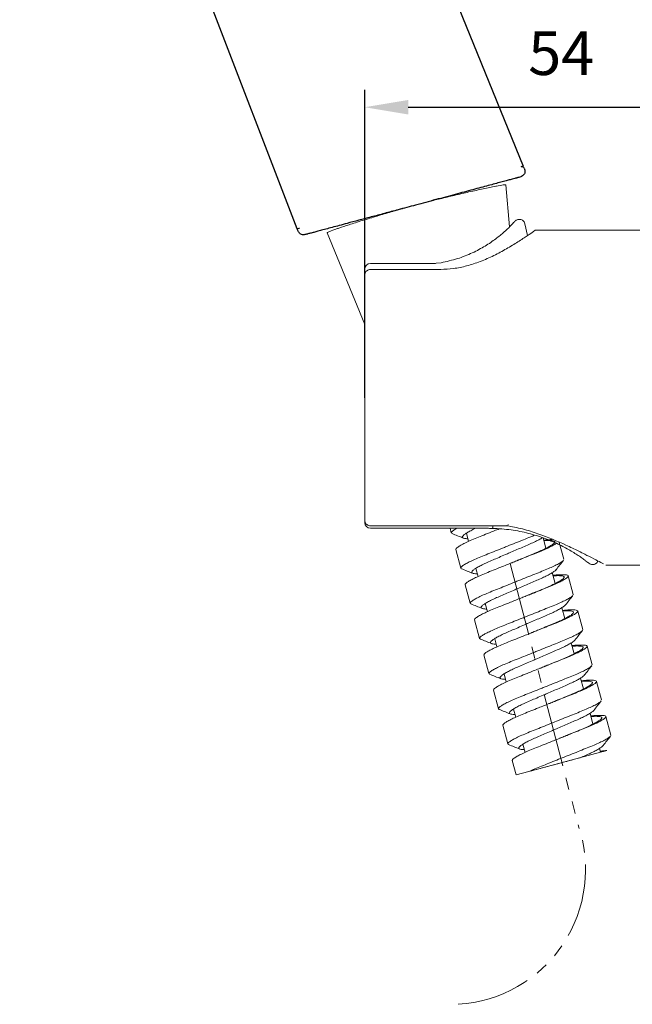
# Model space of a CAD drawing. Units: millimetres. Extents: x 0 to 420, y 0 to 297.
# Drawn here: x 222 to 258, y 104 to 161 of the extents above; entities that cross this region are included whole.
import ezdxf

# ---------------------------------------------------------------- set-up
doc = ezdxf.new("R2010")
doc.units = ezdxf.units.MM
doc.header["$PDSIZE"] = -1
doc.linetypes.add('AI9-LType1', pattern=[7.761111, 4.233333, -0.705556, 0.705556, -0.705556, 0.705556, -0.705556])
doc.linetypes.add('SLD-实线', pattern=[0])
doc.layers.add('LAYER_1', color=160, linetype='Continuous')
doc.dimstyles.new('ISO-25', dxfattribs={"dimtxt": 2.5, "dimasz": 2.5, "dimexe": 1.25, "dimexo": 0.625, "dimtad": 1, "dimtxsty": 'Standard', "dimcen": 2.5, "dimadec": 0, "dimazin": 0, "dimtfac": 1, "dimtmove": 0, "dimatfit": 3, "dimfxl": 1, "dimarcsym": 0})

# ---------------------------------------------------------------- blocks, each defined once
blk = doc.blocks.new('*D17')
at = {"color": 0, "lineweight": -2, "transparency": 16777216}
for p, q in [((242.254, 139.144), (242.254, 156.801)), ((264.801, 132.406), (264.801, 156.801)), ((244.754, 155.801), (262.301, 155.801))]:
    blk.add_line(p, q, dxfattribs=at)
at = {"color": 0, "transparency": 16777216}
for points in [[(244.754, 156.217), (244.754, 155.384), (242.254, 155.801)], [(262.301, 156.217), (262.301, 155.384), (264.801, 155.801)]]:
    blk.add_solid(points, dxfattribs=at)
at = {"layer": 'Defpoints', "color": 0, "transparency": 16777216}
for p in [(264.801, 155.801), (242.254, 139.144, 0.027), (264.801, 132.406, 0.027)]:
    blk.add_point(p, dxfattribs=at)
at = {"color": 0, "transparency": 16777216, "insert": (253.528, 158.575), "char_height": 2.5, "attachment_point": 5}
blk.add_mtext('54', dxfattribs=at)

msp = doc.modelspace()

# ---------------------------------------------------------------- linework, layer by layer
at = {"color": 7, "linetype": 'SLD-实线', "lineweight": 25}
for p, q in [((234.075, 194.744), (251.353, 152.427)), ((238.378, 148.831), (222.464, 190.288))]:
    msp.add_line(p, q, dxfattribs=at)
at = {"color": 7, "linetype": 'Continuous', "lineweight": 15}
for p, q in [((250.359, 151.346), (250.569, 148.942, 0.002)), ((251.588, 148.438, 0.002), (251.446, 149.105, 0.002)), ((242.254, 143.335, 0.002), (240.105, 148.599)), ((252.039, 148.747, 0.002), (251.945, 148.674, 0.002)), ((252.039, 148.747, 0.002), (264.801, 148.747, 0.002)), ((242.588, 146.846, 0.002), (246.254, 146.846, 0.002)), ((246.633, 146.88, 0.002), (246.363, 146.848, 0.002)), ((242.254, 146.511, 0.002), (242.254, 146.236, 0.002)), ((242.588, 146.497, 0.002), (246.611, 146.497, 0.002)), ((246.611, 146.497, 0.002), (246.623, 146.497, 0.002)), ((242.254, 132.052, 0.002), (242.254, 131.985, 0.002)), ((250.486, 131.791, 0.002), (242.588, 131.791, 0.002)), ((242.588, 131.651, 0.002), (249.352, 131.651, 0.002)), ((247.221, 131.386, 0.002), (247.15, 131.651, 0.002)), ((247.273, 131.351, 0.002), (247.227, 131.374, 0.002)), ((248.215, 130.903, 0.002), (248.089, 131.373, 0.002)), ((252.483, 131.104, 0.002), (252.644, 130.505, 0.002)), ((247.761, 129.37, 0.002), (247.475, 130.436, 0.002)), ((253.418, 130.844, 0.002), (253.677, 129.874, 0.002)), ((253.678, 129.86, 0.002), (253.669, 129.872, 0.002)), ((247.814, 129.335, 0.002), (247.767, 129.357, 0.002)), ((248.755, 128.886, 0.002), (248.629, 129.357, 0.002)), ((264.801, 129.541, 0.002), (256.086, 129.541, 0.002)), ((253.017, 129.112, 0.002), (253.184, 128.488, 0.002)), ((253.932, 128.925, 0.002), (254.218, 127.858, 0.002)), ((248.301, 127.353, 0.002), (248.015, 128.42, 0.002)), ((254.219, 127.844, 0.002), (254.21, 127.856, 0.002)), ((248.355, 127.318, 0.002), (248.308, 127.34, 0.002)), ((249.295, 126.87, 0.002), (249.169, 127.34, 0.002)), ((253.558, 127.095, 0.002), (253.725, 126.472, 0.002)), ((254.472, 126.908, 0.002), (254.758, 125.841, 0.002)), ((248.842, 125.337, 0.002), (248.556, 126.403, 0.002)), ((254.759, 125.827, 0.002), (254.75, 125.839, 0.002)), ((248.893, 125.302, 0.002), (248.848, 125.324, 0.002)), ((249.836, 124.853, 0.002), (249.71, 125.323, 0.002)), ((254.098, 125.079, 0.002), (254.265, 124.455, 0.002)), ((255.013, 124.891, 0.002), (255.298, 123.825, 0.002)), ((249.382, 123.32, 0.002), (249.096, 124.387, 0.002)), ((255.299, 123.81, 0.002), (255.29, 123.822, 0.002)), ((249.431, 123.287, 0.002), (249.388, 123.307, 0.002)), ((250.376, 122.837, 0.002), (250.25, 123.307, 0.002)), ((254.638, 123.062, 0.002), (254.805, 122.439, 0.002)), ((255.553, 122.875, 0.002), (255.839, 121.808, 0.002)), ((249.922, 121.303, 0.002), (249.636, 122.37, 0.002)), ((255.84, 121.794, 0.002), (255.831, 121.806, 0.002)), ((249.974, 121.269, 0.002), (249.929, 121.291, 0.002)), ((250.916, 120.82, 0.002), (250.79, 121.29, 0.002)), ((255.179, 121.046, 0.002), (255.346, 120.422, 0.002)), ((256.093, 120.858, 0.002), (256.379, 119.792, 0.002)), ((250.463, 119.287, 0.002), (250.177, 120.354, 0.002)), ((256.38, 119.777, 0.002), (256.371, 119.789, 0.002)), ((250.516, 119.252, 0.002), (250.469, 119.274, 0.002)), ((251.457, 118.803, 0.002), (251.331, 119.274, 0.002)), ((251.745, 117.726, 0.002), (255.778, 118.807, 0.002)), ((255.719, 119.029, 0.002), (255.778, 118.807, 0.002)), ((255.951, 118.853, 0.002), (255.778, 118.807, 0.002)), ((255.809, 118.847, 0.002), (255.951, 118.853, 0.002)), ((256.148, 118.906, 0.002), (255.951, 118.853, 0.002)), ((250.939, 117.51, 0.002), (250.717, 118.337, 0.002)), ((251.676, 117.708, 0.002), (250.939, 117.51, 0.002))]:
    msp.add_line(p, q, dxfattribs=at)
for centre, radius, start, end in [((242.588, 146.511, 0.002), 0.334, 90, 180), ((246.254, 148.933, 0.002), 2.088, 270, 272.9784), ((242.588, 131.985, 0.002), 0.334, 180, 270), ((249.352, 122.369, 0.002), 9.282, 88.5269, 90)]:
    msp.add_arc(centre, radius, start, end, dxfattribs=at)
at = {"color": 7, "linetype": 'SLD-实线', "lineweight": 25}
for points, knots in [([(251.393, 152.306), (251.408, 152.267), (251.437, 152.194), (251.447, 152.079), (251.422, 151.974), (251.353, 151.89), (251.227, 151.813), (251.12, 151.783), (251.049, 151.762)], [0, 0, 0, 0, 0.159405, 0.305567, 0.437154, 0.56874, 0.714902, 1, 1, 1, 1]), ([(251.234, 152.393), (251.247, 152.397), (251.319, 152.417), (251.353, 152.427), (251.353, 152.427)], [0, 0, 0, 0, 0.000398926, 0.002393558, 0.002393558, 0.002393558, 0.002393558]), ([(251.399, 152.308), (251.387, 152.326), (251.362, 152.363), (251.276, 152.383), (251.234, 152.393)], [0, 0, 0, 0, 0.5016742, 1, 1, 1, 1]), ([(251.049, 151.762), (251.049, 151.762), (251.039, 151.76), (251.001, 151.75), (250.973, 151.742), (250.86, 151.712), (250.749, 151.682), (250.531, 151.624), (250.45, 151.602), (250.27, 151.554), (250.17, 151.527), (249.852, 151.442), (249.61, 151.377), (249.071, 151.233), (248.771, 151.152), (248.135, 150.982), (247.799, 150.892), (247.266, 150.749), (247.083, 150.7), (246.712, 150.6), (246.524, 150.55), (246.142, 150.448), (245.95, 150.396), (245.564, 150.293), (245.369, 150.241), (245.174, 150.188)], [0, 0, 0, 0, 0.0625, 0.0625, 0.125, 0.125, 0.25, 0.25, 0.3125, 0.3125, 0.375, 0.375, 0.5, 0.5, 0.625, 0.625, 0.75, 0.75, 0.8125, 0.8125, 0.875, 0.875, 0.9375, 0.9375, 1, 1, 1, 1]), ([(251.049, 151.762), (251.049, 151.762), (251.049, 151.762), (251.044, 151.761), (251.006, 151.751), (250.951, 151.736), (250.896, 151.722), (250.885, 151.719)], [0, 0, 0, 0, 0.0000208, 0.1795607, 0.5401161, 0.9058462, 1, 1, 1, 1]), ([(245.174, 150.188), (244.836, 150.098), (244.235, 149.937), (243.382, 149.708), (242.615, 149.503), (241.907, 149.313), (241.294, 149.149), (240.792, 149.014), (240.383, 148.905), (240.017, 148.807), (239.702, 148.722), (239.442, 148.652), (239.212, 148.591), (239.024, 148.54), (238.974, 148.527), (238.974, 148.527)], [0, 0, 0, 0, 0.00207154, 0.00372878, 0.00538602, 0.00704325, 0.00870049, 0.00994341, 0.01118634, 0.01242927, 0.0136722, 0.01491512, 0.01615805, 0.01781528, 0.01988683, 0.01988683, 0.01988683, 0.01988683]), ([(238.378, 148.831), (238.378, 148.831), (238.414, 148.841), (238.493, 148.862), (238.508, 148.866)], [0.017400976, 0.017400976, 0.017400976, 0.017400976, 0.019472521, 0.01988683, 0.01988683, 0.01988683, 0.01988683]), ([(238.974, 148.527), (238.909, 148.51), (238.842, 148.492), (238.71, 148.483), (238.647, 148.491), (238.541, 148.545), (238.497, 148.591), (238.428, 148.704), (238.402, 148.768), (238.378, 148.831)], [0, 0, 0, 0, 0.25, 0.25, 0.5, 0.5, 0.75, 0.75, 1, 1, 1, 1])]:
    msp.add_open_spline(points, degree=3, knots=knots, dxfattribs=at)
at = {"color": 7, "linetype": 'Continuous', "lineweight": 15}
for points, knots in [([(249.809, 151.275), (249.954, 151.302), (250.282, 151.363), (250.331, 151.352), (250.359, 151.346)], [0, 0, 0, 0, 0.443017, 1, 1, 1, 1]), ([(245.174, 150.188), (245.394, 150.247), (245.865, 150.371), (246.617, 150.559), (247.436, 150.756), (248.288, 150.953), (249.082, 151.128), (249.617, 151.242), (249.783, 151.271), (249.809, 151.275)], [0, 0, 0, 0, 0.116206, 0.248674, 0.399049, 0.568316, 0.75627, 0.96098, 1, 1, 1, 1]), ([(240.778, 148.868), (240.959, 148.929), (241.33, 149.053), (242.101, 149.296), (242.93, 149.549), (243.739, 149.788), (244.484, 150.001), (244.954, 150.129), (245.174, 150.188)], [0, 0, 0, 0, 0.1915448, 0.3924685, 0.5734154, 0.734167, 0.8757757, 1, 1, 1, 1]), ([(250.87, 149.259, 0.002), (250.856, 149.243, 0.002), (250.828, 149.211, 0.002), (250.609, 148.976, 0.002), (250.265, 148.647, 0.002), (249.79, 148.254, 0.002), (249.183, 147.838, 0.002), (248.446, 147.442, 0.002), (247.59, 147.095, 0.002), (246.951, 146.952, 0.002), (246.633, 146.88, 0.002)], [0, 0, 0, 0, 0.125215, 0.250469, 0.374834, 0.500102, 0.625175, 0.750104, 0.875322, 1, 1, 1, 1]), ([(250.87, 149.259, 0.002), (250.895, 149.281, 0.002), (250.946, 149.329, 0.002), (251.047, 149.368, 0.002), (251.156, 149.374, 0.002), (251.258, 149.345, 0.002), (251.338, 149.293, 0.002), (251.409, 149.215, 0.002), (251.432, 149.147, 0.002), (251.446, 149.105, 0.002)], [0, 0, 0, 0, 0.136431, 0.28332, 0.433018, 0.576919, 0.708064, 0.822648, 1, 1, 1, 1]), ([(240.105, 148.599), (240.136, 148.621), (240.199, 148.664), (240.484, 148.771), (240.75, 148.859), (240.778, 148.868)], [0, 0, 0, 0, 0.4800589, 0.9453787, 1, 1, 1, 1]), ([(246.622, 146.494, 0.002), (246.862, 146.507, 0.002), (247.368, 146.536, 0.002), (248.136, 146.697, 0.002), (248.921, 146.954, 0.002), (249.692, 147.299, 0.002), (250.423, 147.696, 0.002), (251.074, 148.097, 0.002), (251.627, 148.465, 0.002), (251.835, 148.602, 0.002), (251.944, 148.672, 0.002)], [0, 0, 0, 0, 0.089308, 0.187587, 0.296164, 0.415407, 0.545124, 0.686171, 0.837134, 1, 1, 1, 1]), ([(242.254, 146.163, 0.002), (242.259, 146.204, 0.002), (242.266, 146.268, 0.002), (242.307, 146.346, 0.002), (242.35, 146.4, 0.002), (242.404, 146.443, 0.002), (242.482, 146.485, 0.002), (242.546, 146.492, 0.002), (242.588, 146.497, 0.002)], [0, 0, 0, 0, 0.238809, 0.367498, 0.499035, 0.630711, 0.759799, 1, 1, 1, 1]), ([(242.254, 139.144, 0.002), (242.254, 139.8, 0.002), (242.254, 141.128, 0.002), (242.254, 143.031, 0.002), (242.254, 144.775, 0.002), (242.254, 145.704, 0.002), (242.254, 146.163, 0.002)], [0, 0, 0, 0, 0.247095, 0.5, 0.752905, 1, 1, 1, 1]), ([(242.254, 132.125, 0.002), (242.254, 132.584, 0.002), (242.254, 133.513, 0.002), (242.254, 135.257, 0.002), (242.254, 137.16, 0.002), (242.254, 138.488, 0.002), (242.254, 139.144, 0.002)], [0, 0, 0, 0, 0.247095, 0.5, 0.752905, 1, 1, 1, 1]), ([(242.588, 131.791, 0.002), (242.546, 131.796, 0.002), (242.482, 131.803, 0.002), (242.404, 131.845, 0.002), (242.35, 131.888, 0.002), (242.307, 131.942, 0.002), (242.266, 132.02, 0.002), (242.259, 132.083, 0.002), (242.254, 132.125, 0.002)], [0, 0, 0, 0, 0.240201, 0.369289, 0.500965, 0.632502, 0.761191, 1, 1, 1, 1]), ([(247.229, 131.388, 0.002), (247.226, 131.401, 0.002), (247.221, 131.431, 0.002), (247.311, 131.509, 0.002), (247.422, 131.585, 0.002), (247.526, 131.639, 0.002), (247.549, 131.651, 0.002)], [0, 0, 0, 0, 0.247069, 0.5716364, 0.9055958, 1, 1, 1, 1]), ([(247.479, 130.438, 0.002), (247.48, 130.453, 0.002), (247.48, 130.487, 0.002), (247.577, 130.569, 0.002), (247.749, 130.676, 0.002), (247.993, 130.803, 0.002), (248.303, 130.946, 0.002), (248.668, 131.1, 0.002), (249.081, 131.264, 0.002), (249.477, 131.423, 0.002), (249.776, 131.542, 0.002), (249.923, 131.601, 0.002), (249.964, 131.617, 0.002)], [0, 0, 0, 0, 0.097438, 0.212286, 0.323869, 0.438672, 0.550518, 0.665618, 0.777265, 0.892154, 0.970008, 1, 1, 1, 1]), ([(247.857, 131.141, 0.002), (247.853, 131.152, 0.002), (247.845, 131.179, 0.002), (247.906, 131.247, 0.002), (248.027, 131.339, 0.002), (248.214, 131.451, 0.002), (248.412, 131.556, 0.002), (248.564, 131.626, 0.002), (248.617, 131.651, 0.002)], [0, 0, 0, 0, 0.124403, 0.314085, 0.509253, 0.699233, 0.894702, 1, 1, 1, 1]), ([(249.591, 131.648, 0.002), (249.592, 131.653, 0.002), (249.595, 131.663, 0.002), (249.599, 131.725, 0.002), (249.601, 131.775, 0.002), (249.602, 131.791, 0.002)], [0, 0, 0, 0, 0.409384, 0.817423, 1, 1, 1, 1]), ([(249.591, 131.648, 0.002), (249.948, 131.627, 0.002), (250.662, 131.584, 0.002), (251.659, 131.376, 0.002), (252.564, 131.094, 0.002), (253.362, 130.754, 0.002), (254.042, 130.39, 0.002), (254.504, 130.094, 0.002), (254.788, 129.894, 0.002), (255.017, 129.724, 0.002), (255.075, 129.677, 0.002), (255.114, 129.646, 0.002)], [0, 0, 0, 0, 0.125029, 0.250279, 0.374713, 0.499954, 0.624804, 0.749917, 0.814027, 0.87529, 1, 1, 1, 1]), ([(254.89, 130.16, 0.002), (254.765, 130.223, 0.002), (254.443, 130.386, 0.002), (253.581, 130.798, 0.002), (252.505, 131.253, 0.002), (251.319, 131.63, 0.002), (250.688, 131.748, 0.002), (250.374, 131.807, 0.002)], [0, 0, 0, 0, 0.114642, 0.2955766, 0.6507834, 0.8261729, 1, 1, 1, 1]), ([(250.465, 131.798, 0.002), (250.468, 131.803, 0.002), (250.474, 131.818, 0.002), (250.481, 131.852, 0.002), (250.485, 131.872, 0.002)], [0, 0, 0, 0, 0.407454, 1, 1, 1, 1]), ([(247.906, 131.092, 0.002), (247.799, 131.135, 0.002), (247.585, 131.221, 0.002), (247.371, 131.307, 0.002), (247.264, 131.35, 0.002)], [0, 0, 0, 0, 0.499573, 1, 1, 1, 1]), ([(247.769, 129.372, 0.002), (247.767, 129.385, 0.002), (247.762, 129.414, 0.002), (247.848, 129.491, 0.002), (248.008, 129.595, 0.002), (248.246, 129.72, 0.002), (248.546, 129.86, 0.002), (248.907, 130.015, 0.002), (249.312, 130.176, 0.002), (249.753, 130.352, 0.002), (250.136, 130.505, 0.002), (250.523, 130.66, 0.002), (250.911, 130.815, 0.002), (251.358, 130.994, 0.002), (251.73, 131.141, 0.002), (251.928, 131.223, 0.002), (252.001, 131.253, 0.002)], [0, 0, 0, 0, 0.058424, 0.135175, 0.214146, 0.290991, 0.37006, 0.446968, 0.526117, 0.602869, 0.681844, 0.721389, 0.798295, 0.877431, 0.954315, 1, 1, 1, 1]), ([(248.174, 131.056, 0.002), (248.137, 131.057, 0.002), (248.03, 131.06, 0.002), (247.918, 131.081, 0.002), (247.878, 131.108, 0.002), (247.858, 131.121, 0.002)], [0, 0, 0, 0, 0.2096532, 0.6102516, 1, 1, 1, 1]), ([(248.397, 129.124, 0.002), (248.394, 129.135, 0.002), (248.385, 129.162, 0.002), (248.446, 129.23, 0.002), (248.568, 129.323, 0.002), (248.753, 129.434, 0.002), (248.991, 129.558, 0.002), (249.28, 129.694, 0.002), (249.606, 129.834, 0.002), (249.961, 129.987, 0.002), (250.28, 130.125, 0.002), (250.595, 130.261, 0.002), (250.902, 130.393, 0.002), (251.251, 130.543, 0.002), (251.593, 130.69, 0.002), (251.91, 130.828, 0.002), (252.182, 130.961, 0.002), (252.365, 131.056, 0.002), (252.436, 131.103, 0.002), (252.453, 131.113, 0.002)], [0, 0, 0, 0, 0.041898, 0.105783, 0.171514, 0.235499, 0.301332, 0.365418, 0.431376, 0.495261, 0.560997, 0.598878, 0.658761, 0.72015, 0.784207, 0.850133, 0.914015, 0.979744, 1, 1, 1, 1]), ([(253.014, 131.008, 0.002), (252.931, 131.006, 0.002), (252.791, 131.002, 0.002), (252.597, 130.983, 0.002), (252.518, 130.975, 0.002)], [0, 0, 0, 0, 0.589737, 1, 1, 1, 1]), ([(248.02, 128.421, 0.002), (248.02, 128.437, 0.002), (248.02, 128.47, 0.002), (248.118, 128.553, 0.002), (248.289, 128.66, 0.002), (248.533, 128.786, 0.002), (248.844, 128.93, 0.002), (249.208, 129.084, 0.002), (249.622, 129.247, 0.002), (250.017, 129.406, 0.002), (250.382, 129.552, 0.002), (250.683, 129.672, 0.002), (250.966, 129.785, 0.002), (251.29, 129.915, 0.002), (251.673, 130.068, 0.002), (252.092, 130.234, 0.002), (252.472, 130.391, 0.002), (252.797, 130.538, 0.002), (253.055, 130.668, 0.002), (253.206, 130.751, 0.002), (253.248, 130.785, 0.002), (253.252, 130.788, 0.002)], [0, 0, 0, 0, 0.052149, 0.113615, 0.173335, 0.234778, 0.294638, 0.35624, 0.415993, 0.477482, 0.519149, 0.561387, 0.59559, 0.630105, 0.689875, 0.751379, 0.811098, 0.87255, 0.932268, 0.993709, 1, 1, 1, 1]), ([(252.526, 130.945, 0.002), (252.614, 130.949, 0.002), (252.796, 130.957, 0.002), (252.989, 130.949, 0.002), (253.119, 130.924, 0.002), (253.171, 130.883, 0.002), (253.149, 130.823, 0.002), (253.055, 130.738, 0.002), (252.889, 130.633, 0.002), (252.66, 130.51, 0.002), (252.369, 130.372, 0.002), (252.03, 130.226, 0.002), (251.647, 130.07, 0.002), (251.291, 129.922, 0.002), (250.972, 129.791, 0.002), (250.779, 129.711, 0.002), (250.675, 129.669, 0.002), (250.661, 129.663, 0.002)], [0, 0, 0, 0, 0.072035, 0.147995, 0.222016, 0.298195, 0.372006, 0.447959, 0.521762, 0.597692, 0.671713, 0.747889, 0.821731, 0.897717, 0.944847, 0.992514, 1, 1, 1, 1]), ([(255.959, 129.615, 0.002), (255.854, 129.667, 0.002), (255.644, 129.772, 0.002), (255.255, 129.977, 0.002), (254.967, 130.121, 0.002), (254.89, 130.16, 0.002)], [0, 0, 0, 0, 0.423235, 0.844933, 1, 1, 1, 1]), ([(248.448, 129.075, 0.002), (248.341, 129.118, 0.002), (248.127, 129.204, 0.002), (247.912, 129.29, 0.002), (247.805, 129.333, 0.002)], [0, 0, 0, 0, 0.4995576, 1, 1, 1, 1]), ([(248.309, 127.355, 0.002), (248.307, 127.368, 0.002), (248.302, 127.398, 0.002), (248.388, 127.475, 0.002), (248.549, 127.578, 0.002), (248.786, 127.703, 0.002), (249.086, 127.844, 0.002), (249.448, 127.998, 0.002), (249.853, 128.159, 0.002), (250.293, 128.335, 0.002), (250.676, 128.488, 0.002), (251.063, 128.643, 0.002), (251.451, 128.798, 0.002), (251.9, 128.978, 0.002), (252.327, 129.148, 0.002), (252.711, 129.304, 0.002), (253.045, 129.453, 0.002), (253.316, 129.586, 0.002), (253.515, 129.701, 0.002), (253.628, 129.78, 0.002), (253.645, 129.811, 0.002), (253.651, 129.82, 0.002)], [0, 0, 0, 0, 0.042442, 0.098197, 0.155565, 0.211388, 0.268826, 0.324696, 0.382193, 0.437949, 0.495319, 0.524046, 0.579914, 0.637402, 0.693253, 0.75073, 0.806484, 0.86385, 0.919687, 0.977141, 1, 1, 1, 1]), ([(253.66, 129.823, 0.002), (253.589, 129.732, 0.002), (253.446, 129.551, 0.002), (253.304, 129.37, 0.002), (253.233, 129.279, 0.002)], [0, 0, 0, 0, 0.500392, 1, 1, 1, 1]), ([(255.634, 129.789, 0.002), (255.619, 129.758, 0.002), (255.588, 129.695, 0.002), (255.508, 129.624, 0.002), (255.412, 129.58, 0.002), (255.307, 129.569, 0.002), (255.202, 129.589, 0.002), (255.144, 129.627, 0.002), (255.114, 129.646, 0.002)], [0, 0, 0, 0, 0.1664555, 0.3330863, 0.4996696, 0.6662685, 0.8328752, 1, 1, 1, 1]), ([(248.714, 129.04, 0.002), (248.677, 129.041, 0.002), (248.571, 129.044, 0.002), (248.458, 129.064, 0.002), (248.418, 129.091, 0.002), (248.399, 129.105, 0.002)], [0, 0, 0, 0, 0.209653, 0.610252, 1, 1, 1, 1]), ([(248.56, 126.404, 0.002), (248.56, 126.42, 0.002), (248.561, 126.454, 0.002), (248.658, 126.536, 0.002), (248.83, 126.643, 0.002), (249.073, 126.769, 0.002), (249.384, 126.913, 0.002), (249.748, 127.067, 0.002), (250.162, 127.231, 0.002), (250.558, 127.389, 0.002), (250.923, 127.535, 0.002), (251.223, 127.656, 0.002), (251.506, 127.769, 0.002), (251.83, 127.898, 0.002), (252.214, 128.052, 0.002), (252.632, 128.218, 0.002), (253.013, 128.375, 0.002), (253.336, 128.521, 0.002), (253.6, 128.652, 0.002), (253.792, 128.765, 0.002), (253.909, 128.856, 0.002), (253.947, 128.921, 0.002), (253.903, 128.963, 0.002), (253.779, 128.989, 0.002), (253.573, 128.995, 0.002), (253.334, 128.986, 0.002), (253.137, 128.966, 0.002), (253.058, 128.959, 0.002)], [0, 0, 0, 0, 0.037284, 0.081229, 0.123926, 0.167854, 0.210651, 0.254693, 0.297414, 0.341376, 0.371166, 0.401364, 0.425817, 0.450494, 0.493226, 0.537198, 0.579894, 0.623829, 0.666525, 0.710452, 0.753251, 0.797295, 0.840001, 0.883946, 0.926642, 0.970571, 1, 1, 1, 1]), ([(248.937, 127.108, 0.002), (248.934, 127.119, 0.002), (248.926, 127.146, 0.002), (248.986, 127.214, 0.002), (249.108, 127.306, 0.002), (249.294, 127.418, 0.002), (249.532, 127.542, 0.002), (249.82, 127.678, 0.002), (250.146, 127.817, 0.002), (250.501, 127.971, 0.002), (250.821, 128.108, 0.002), (251.136, 128.244, 0.002), (251.443, 128.376, 0.002), (251.792, 128.527, 0.002), (252.133, 128.674, 0.002), (252.449, 128.812, 0.002), (252.725, 128.945, 0.002), (252.949, 129.065, 0.002), (253.115, 129.171, 0.002), (253.209, 129.244, 0.002), (253.225, 129.274, 0.002), (253.229, 129.281, 0.002)], [0, 0, 0, 0, 0.037036, 0.093507, 0.151611, 0.20817, 0.266364, 0.323012, 0.381316, 0.437788, 0.495894, 0.529379, 0.582313, 0.636578, 0.693202, 0.751477, 0.807946, 0.866047, 0.922626, 0.980842, 1, 1, 1, 1]), ([(253.066, 128.928, 0.002), (253.155, 128.932, 0.002), (253.336, 128.941, 0.002), (253.529, 128.932, 0.002), (253.659, 128.907, 0.002), (253.711, 128.867, 0.002), (253.689, 128.806, 0.002), (253.595, 128.722, 0.002), (253.429, 128.616, 0.002), (253.2, 128.494, 0.002), (252.909, 128.356, 0.002), (252.57, 128.209, 0.002), (252.188, 128.053, 0.002), (251.831, 127.906, 0.002), (251.521, 127.778, 0.002), (251.351, 127.708, 0.002), (251.269, 127.674, 0.002)], [0, 0, 0, 0, 0.0729072, 0.1497863, 0.224704, 0.3018053, 0.3765098, 0.4533829, 0.5280793, 0.6049284, 0.6798454, 0.7569442, 0.8316801, 0.9085862, 0.9562862, 1, 1, 1, 1]), ([(248.85, 125.339, 0.002), (248.847, 125.352, 0.002), (248.842, 125.381, 0.002), (248.929, 125.458, 0.002), (249.089, 125.561, 0.002), (249.326, 125.687, 0.002), (249.627, 125.827, 0.002), (249.988, 125.982, 0.002), (250.393, 126.142, 0.002), (250.834, 126.319, 0.002), (251.217, 126.472, 0.002), (251.604, 126.627, 0.002), (251.992, 126.782, 0.002), (252.44, 126.961, 0.002), (252.868, 127.131, 0.002), (253.252, 127.288, 0.002), (253.585, 127.437, 0.002), (253.856, 127.57, 0.002), (254.055, 127.684, 0.002), (254.167, 127.762, 0.002), (254.185, 127.793, 0.002), (254.19, 127.802, 0.002)], [0, 0, 0, 0, 0.042502, 0.098335, 0.155785, 0.211687, 0.269207, 0.325155, 0.382733, 0.438568, 0.49602, 0.524787, 0.580734, 0.638303, 0.694233, 0.751791, 0.807624, 0.865071, 0.920987, 0.978523, 1, 1, 1, 1]), ([(254.199, 127.805, 0.002), (254.128, 127.714, 0.002), (253.985, 127.533, 0.002), (253.843, 127.351, 0.002), (253.772, 127.26, 0.002)], [0, 0, 0, 0, 0.5004108, 1, 1, 1, 1]), ([(248.987, 127.058, 0.002), (248.88, 127.101, 0.002), (248.666, 127.188, 0.002), (248.452, 127.273, 0.002), (248.345, 127.316, 0.002)], [0, 0, 0, 0, 0.499578, 1, 1, 1, 1]), ([(249.254, 127.023, 0.002), (249.218, 127.024, 0.002), (249.111, 127.027, 0.002), (248.998, 127.048, 0.002), (248.959, 127.075, 0.002), (248.939, 127.088, 0.002)], [0, 0, 0, 0, 0.209653, 0.610252, 1, 1, 1, 1]), ([(249.478, 125.091, 0.002), (249.474, 125.102, 0.002), (249.466, 125.129, 0.002), (249.527, 125.197, 0.002), (249.648, 125.29, 0.002), (249.834, 125.401, 0.002), (250.072, 125.525, 0.002), (250.36, 125.661, 0.002), (250.686, 125.801, 0.002), (251.042, 125.954, 0.002), (251.361, 126.092, 0.002), (251.676, 126.227, 0.002), (251.983, 126.36, 0.002), (252.332, 126.51, 0.002), (252.674, 126.657, 0.002), (252.99, 126.795, 0.002), (253.265, 126.928, 0.002), (253.49, 127.049, 0.002), (253.655, 127.155, 0.002), (253.749, 127.227, 0.002), (253.765, 127.256, 0.002), (253.768, 127.263, 0.002)], [0, 0, 0, 0, 0.037099, 0.093666, 0.151869, 0.208525, 0.266818, 0.323563, 0.381966, 0.438534, 0.49674, 0.530282, 0.583306, 0.637664, 0.694384, 0.752758, 0.809324, 0.867523, 0.924199, 0.982515, 1, 1, 1, 1]), ([(249.1, 124.388, 0.002), (249.101, 124.403, 0.002), (249.101, 124.437, 0.002), (249.198, 124.52, 0.002), (249.37, 124.627, 0.002), (249.614, 124.753, 0.002), (249.924, 124.896, 0.002), (250.289, 125.051, 0.002), (250.702, 125.214, 0.002), (251.098, 125.373, 0.002), (251.463, 125.519, 0.002), (251.764, 125.639, 0.002), (252.046, 125.752, 0.002), (252.37, 125.881, 0.002), (252.754, 126.035, 0.002), (253.173, 126.201, 0.002), (253.553, 126.358, 0.002), (253.877, 126.504, 0.002), (254.14, 126.636, 0.002), (254.332, 126.748, 0.002), (254.449, 126.839, 0.002), (254.487, 126.905, 0.002), (254.443, 126.947, 0.002), (254.319, 126.972, 0.002), (254.114, 126.978, 0.002), (253.874, 126.969, 0.002), (253.677, 126.95, 0.002), (253.599, 126.942, 0.002)], [0, 0, 0, 0, 0.037284, 0.081229, 0.123926, 0.167854, 0.210651, 0.254693, 0.297414, 0.341376, 0.371166, 0.401364, 0.425817, 0.450494, 0.493226, 0.537198, 0.579894, 0.623829, 0.666525, 0.710452, 0.753251, 0.797295, 0.840001, 0.883946, 0.926642, 0.970571, 1, 1, 1, 1]), ([(253.607, 126.911, 0.002), (253.695, 126.916, 0.002), (253.877, 126.924, 0.002), (254.07, 126.916, 0.002), (254.199, 126.89, 0.002), (254.252, 126.85, 0.002), (254.23, 126.789, 0.002), (254.135, 126.705, 0.002), (253.97, 126.599, 0.002), (253.741, 126.477, 0.002), (253.45, 126.339, 0.002), (253.111, 126.193, 0.002), (252.728, 126.036, 0.002), (252.371, 125.889, 0.002), (252.065, 125.763, 0.002), (251.899, 125.694, 0.002), (251.821, 125.662, 0.002)], [0, 0, 0, 0, 0.073057, 0.150095, 0.225167, 0.302427, 0.377286, 0.454317, 0.529168, 0.606175, 0.681247, 0.758504, 0.833394, 0.910459, 0.958257, 1, 1, 1, 1]), ([(249.39, 123.322, 0.002), (249.388, 123.335, 0.002), (249.383, 123.365, 0.002), (249.469, 123.442, 0.002), (249.629, 123.545, 0.002), (249.867, 123.67, 0.002), (250.167, 123.81, 0.002), (250.528, 123.965, 0.002), (250.933, 124.126, 0.002), (251.374, 124.302, 0.002), (251.757, 124.455, 0.002), (252.144, 124.61, 0.002), (252.532, 124.765, 0.002), (252.981, 124.945, 0.002), (253.408, 125.115, 0.002), (253.792, 125.271, 0.002), (254.126, 125.42, 0.002), (254.397, 125.553, 0.002), (254.595, 125.668, 0.002), (254.707, 125.746, 0.002), (254.725, 125.776, 0.002), (254.729, 125.784, 0.002)], [0, 0, 0, 0, 0.0425293, 0.0983989, 0.1558852, 0.2118234, 0.2693805, 0.3253649, 0.3829807, 0.4388514, 0.49634, 0.5251263, 0.581109, 0.6387155, 0.6946819, 0.7522769, 0.8081457, 0.8656301, 0.9215822, 0.9791548, 1, 1, 1, 1]), ([(254.739, 125.787, 0.002), (254.667, 125.696, 0.002), (254.525, 125.515, 0.002), (254.382, 125.333, 0.002), (254.311, 125.242, 0.002)], [0, 0, 0, 0, 0.500443, 1, 1, 1, 1]), ([(249.525, 125.043, 0.002), (249.418, 125.086, 0.002), (249.205, 125.172, 0.002), (248.991, 125.257, 0.002), (248.884, 125.3, 0.002)], [0, 0, 0, 0, 0.499607, 1, 1, 1, 1]), ([(249.795, 125.006, 0.002), (249.758, 125.008, 0.002), (249.651, 125.011, 0.002), (249.539, 125.031, 0.002), (249.499, 125.058, 0.002), (249.479, 125.072, 0.002)], [0, 0, 0, 0, 0.209653, 0.610252, 1, 1, 1, 1]), ([(249.641, 122.371, 0.002), (249.641, 122.387, 0.002), (249.641, 122.421, 0.002), (249.739, 122.503, 0.002), (249.91, 122.61, 0.002), (250.154, 122.736, 0.002), (250.465, 122.88, 0.002), (250.829, 123.034, 0.002), (251.243, 123.198, 0.002), (251.638, 123.356, 0.002), (252.003, 123.502, 0.002), (252.304, 123.622, 0.002), (252.587, 123.735, 0.002), (252.911, 123.865, 0.002), (253.294, 124.019, 0.002), (253.713, 124.185, 0.002), (254.094, 124.342, 0.002), (254.417, 124.487, 0.002), (254.681, 124.619, 0.002), (254.872, 124.731, 0.002), (254.99, 124.823, 0.002), (255.027, 124.888, 0.002), (254.984, 124.93, 0.002), (254.859, 124.956, 0.002), (254.654, 124.962, 0.002), (254.414, 124.952, 0.002), (254.218, 124.933, 0.002), (254.139, 124.926, 0.002)], [0, 0, 0, 0, 0.037284, 0.081229, 0.123926, 0.167854, 0.210651, 0.254693, 0.297414, 0.341376, 0.371166, 0.401364, 0.425817, 0.450494, 0.493226, 0.537198, 0.579894, 0.623829, 0.666525, 0.710452, 0.753251, 0.797295, 0.840001, 0.883946, 0.926643, 0.970571, 1, 1, 1, 1]), ([(250.018, 123.075, 0.002), (250.015, 123.085, 0.002), (250.006, 123.112, 0.002), (250.067, 123.18, 0.002), (250.189, 123.273, 0.002), (250.374, 123.385, 0.002), (250.612, 123.509, 0.002), (250.901, 123.644, 0.002), (251.227, 123.784, 0.002), (251.582, 123.938, 0.002), (251.901, 124.075, 0.002), (252.216, 124.211, 0.002), (252.523, 124.343, 0.002), (252.872, 124.494, 0.002), (253.214, 124.641, 0.002), (253.53, 124.778, 0.002), (253.805, 124.911, 0.002), (254.03, 125.032, 0.002), (254.195, 125.138, 0.002), (254.288, 125.21, 0.002), (254.304, 125.238, 0.002), (254.308, 125.245, 0.002)], [0, 0, 0, 0, 0.03714, 0.093768, 0.152035, 0.208753, 0.267109, 0.323916, 0.382383, 0.439013, 0.497283, 0.530861, 0.583943, 0.63836, 0.695142, 0.753581, 0.810208, 0.868471, 0.925209, 0.983588, 1, 1, 1, 1]), ([(254.147, 124.895, 0.002), (254.236, 124.899, 0.002), (254.417, 124.908, 0.002), (254.61, 124.899, 0.002), (254.74, 124.874, 0.002), (254.792, 124.833, 0.002), (254.77, 124.773, 0.002), (254.676, 124.688, 0.002), (254.51, 124.583, 0.002), (254.281, 124.461, 0.002), (253.99, 124.323, 0.002), (253.651, 124.176, 0.002), (253.268, 124.02, 0.002), (252.912, 123.872, 0.002), (252.593, 123.741, 0.002), (252.407, 123.664, 0.002), (252.309, 123.624, 0.002), (252.302, 123.621, 0.002)], [0, 0, 0, 0, 0.0722865, 0.1485112, 0.2227911, 0.2992359, 0.3733044, 0.4495231, 0.5235836, 0.5997784, 0.6740577, 0.7505001, 0.8245997, 0.9008511, 0.948145, 0.9959785, 1, 1, 1, 1]), ([(249.93, 121.306, 0.002), (249.928, 121.318, 0.002), (249.923, 121.348, 0.002), (250.009, 121.425, 0.002), (250.17, 121.528, 0.002), (250.407, 121.654, 0.002), (250.707, 121.794, 0.002), (251.069, 121.948, 0.002), (251.474, 122.109, 0.002), (251.914, 122.286, 0.002), (252.297, 122.439, 0.002), (252.684, 122.593, 0.002), (253.072, 122.748, 0.002), (253.521, 122.928, 0.002), (253.948, 123.098, 0.002), (254.332, 123.255, 0.002), (254.666, 123.403, 0.002), (254.937, 123.537, 0.002), (255.135, 123.651, 0.002), (255.247, 123.729, 0.002), (255.265, 123.759, 0.002), (255.27, 123.767, 0.002)], [0, 0, 0, 0, 0.042536, 0.098415, 0.155911, 0.211859, 0.269425, 0.325419, 0.383044, 0.438924, 0.496422, 0.525213, 0.581205, 0.638821, 0.694797, 0.752402, 0.80828, 0.865774, 0.921735, 0.979317, 1, 1, 1, 1]), ([(255.279, 123.77, 0.002), (255.207, 123.68, 0.002), (255.065, 123.498, 0.002), (254.922, 123.317, 0.002), (254.851, 123.226, 0.002)], [0, 0, 0, 0, 0.50043, 1, 1, 1, 1]), ([(250.063, 123.027, 0.002), (249.956, 123.07, 0.002), (249.742, 123.156, 0.002), (249.529, 123.242, 0.002), (249.422, 123.285, 0.002)], [0, 0, 0, 0, 0.499618, 1, 1, 1, 1]), ([(250.558, 121.058, 0.002), (250.555, 121.069, 0.002), (250.547, 121.096, 0.002), (250.607, 121.164, 0.002), (250.729, 121.257, 0.002), (250.915, 121.368, 0.002), (251.153, 121.492, 0.002), (251.441, 121.628, 0.002), (251.767, 121.768, 0.002), (252.122, 121.921, 0.002), (252.442, 122.058, 0.002), (252.757, 122.194, 0.002), (253.064, 122.327, 0.002), (253.413, 122.477, 0.002), (253.754, 122.624, 0.002), (254.07, 122.762, 0.002), (254.346, 122.895, 0.002), (254.57, 123.016, 0.002), (254.736, 123.122, 0.002), (254.829, 123.193, 0.002), (254.845, 123.222, 0.002), (254.848, 123.228, 0.002)], [0, 0, 0, 0, 0.03714, 0.093769, 0.152035, 0.208753, 0.26711, 0.323917, 0.382384, 0.439014, 0.497284, 0.530863, 0.583945, 0.638362, 0.695144, 0.753583, 0.81021, 0.868474, 0.925212, 0.983591, 1, 1, 1, 1]), ([(250.335, 122.99, 0.002), (250.298, 122.991, 0.002), (250.192, 122.994, 0.002), (250.079, 123.015, 0.002), (250.039, 123.042, 0.002), (250.02, 123.055, 0.002)], [0, 0, 0, 0, 0.2096531, 0.6102516, 1, 1, 1, 1]), ([(250.181, 120.355, 0.002), (250.181, 120.37, 0.002), (250.182, 120.404, 0.002), (250.279, 120.487, 0.002), (250.451, 120.594, 0.002), (250.694, 120.72, 0.002), (251.005, 120.863, 0.002), (251.369, 121.017, 0.002), (251.783, 121.181, 0.002), (252.179, 121.34, 0.002), (252.544, 121.486, 0.002), (252.844, 121.606, 0.002), (253.127, 121.719, 0.002), (253.451, 121.848, 0.002), (253.835, 122.002, 0.002), (254.253, 122.168, 0.002), (254.634, 122.325, 0.002), (254.957, 122.471, 0.002), (255.221, 122.603, 0.002), (255.413, 122.715, 0.002), (255.53, 122.806, 0.002), (255.568, 122.872, 0.002), (255.524, 122.914, 0.002), (255.4, 122.939, 0.002), (255.194, 122.945, 0.002), (254.955, 122.936, 0.002), (254.758, 122.917, 0.002), (254.679, 122.909, 0.002)], [0, 0, 0, 0, 0.037284, 0.081229, 0.123926, 0.167854, 0.210651, 0.254693, 0.297414, 0.341376, 0.371166, 0.401364, 0.425817, 0.450494, 0.493226, 0.537198, 0.579894, 0.623829, 0.666525, 0.710452, 0.753251, 0.797295, 0.840001, 0.883946, 0.926642, 0.970571, 1, 1, 1, 1]), ([(254.687, 122.878, 0.002), (254.776, 122.883, 0.002), (254.957, 122.891, 0.002), (255.15, 122.882, 0.002), (255.28, 122.857, 0.002), (255.332, 122.817, 0.002), (255.31, 122.756, 0.002), (255.216, 122.672, 0.002), (255.05, 122.566, 0.002), (254.821, 122.444, 0.002), (254.53, 122.306, 0.002), (254.191, 122.159, 0.002), (253.809, 122.003, 0.002), (253.452, 121.856, 0.002), (253.134, 121.725, 0.002), (252.941, 121.645, 0.002), (252.838, 121.603, 0.002), (252.824, 121.597, 0.002)], [0, 0, 0, 0, 0.072055, 0.148035, 0.222077, 0.298277, 0.372108, 0.448083, 0.521906, 0.597857, 0.671898, 0.748095, 0.821957, 0.897965, 0.945107, 0.992787, 1, 1, 1, 1]), ([(250.471, 119.289, 0.002), (250.468, 119.302, 0.002), (250.463, 119.332, 0.002), (250.55, 119.409, 0.002), (250.71, 119.512, 0.002), (250.947, 119.637, 0.002), (251.248, 119.777, 0.002), (251.609, 119.932, 0.002), (252.014, 120.093, 0.002), (252.455, 120.269, 0.002), (252.838, 120.422, 0.002), (253.225, 120.577, 0.002), (253.613, 120.732, 0.002), (254.061, 120.912, 0.002), (254.489, 121.082, 0.002), (254.873, 121.238, 0.002), (255.206, 121.387, 0.002), (255.477, 121.52, 0.002), (255.676, 121.635, 0.002), (255.788, 121.713, 0.002), (255.806, 121.744, 0.002), (255.811, 121.752, 0.002)], [0, 0, 0, 0, 0.042498, 0.098325, 0.155769, 0.211665, 0.269179, 0.325122, 0.382694, 0.438523, 0.495969, 0.524734, 0.580675, 0.638238, 0.694163, 0.751715, 0.807542, 0.864983, 0.920894, 0.978423, 1, 1, 1, 1]), ([(255.82, 121.755, 0.002), (255.749, 121.664, 0.002), (255.606, 121.483, 0.002), (255.464, 121.302, 0.002), (255.393, 121.211, 0.002)], [0, 0, 0, 0, 0.500401, 1, 1, 1, 1]), ([(250.607, 121.009, 0.002), (250.5, 121.052, 0.002), (250.286, 121.138, 0.002), (250.072, 121.224, 0.002), (249.965, 121.267, 0.002)], [0, 0, 0, 0, 0.499604, 1, 1, 1, 1]), ([(250.875, 120.973, 0.002), (250.839, 120.974, 0.002), (250.732, 120.977, 0.002), (250.619, 120.998, 0.002), (250.58, 121.025, 0.002), (250.56, 121.038, 0.002)], [0, 0, 0, 0, 0.209653, 0.610252, 1, 1, 1, 1]), ([(250.721, 118.338, 0.002), (250.722, 118.354, 0.002), (250.722, 118.388, 0.002), (250.819, 118.47, 0.002), (250.991, 118.577, 0.002), (251.235, 118.703, 0.002), (251.545, 118.847, 0.002), (251.91, 119.001, 0.002), (252.323, 119.165, 0.002), (252.719, 119.323, 0.002), (253.084, 119.469, 0.002), (253.385, 119.589, 0.002), (253.667, 119.702, 0.002), (253.991, 119.832, 0.002), (254.375, 119.985, 0.002), (254.794, 120.151, 0.002), (255.174, 120.308, 0.002), (255.498, 120.454, 0.002), (255.761, 120.586, 0.002), (255.953, 120.698, 0.002), (256.07, 120.79, 0.002), (256.108, 120.855, 0.002), (256.064, 120.897, 0.002), (255.94, 120.923, 0.002), (255.735, 120.929, 0.002), (255.495, 120.919, 0.002), (255.298, 120.9, 0.002), (255.22, 120.892, 0.002)], [0, 0, 0, 0, 0.037284, 0.081229, 0.123926, 0.167854, 0.210651, 0.254693, 0.297414, 0.341376, 0.371166, 0.401364, 0.425817, 0.450494, 0.493226, 0.537198, 0.579894, 0.623829, 0.666525, 0.710452, 0.753251, 0.797295, 0.840001, 0.883946, 0.926642, 0.970571, 1, 1, 1, 1]), ([(251.099, 119.042, 0.002), (251.095, 119.052, 0.002), (251.087, 119.079, 0.002), (251.148, 119.147, 0.002), (251.269, 119.24, 0.002), (251.455, 119.352, 0.002), (251.693, 119.476, 0.002), (251.981, 119.611, 0.002), (252.307, 119.751, 0.002), (252.663, 119.904, 0.002), (252.982, 120.042, 0.002), (253.297, 120.178, 0.002), (253.604, 120.31, 0.002), (253.953, 120.461, 0.002), (254.295, 120.607, 0.002), (254.611, 120.745, 0.002), (254.886, 120.878, 0.002), (255.111, 120.999, 0.002), (255.276, 121.105, 0.002), (255.37, 121.177, 0.002), (255.386, 121.206, 0.002), (255.39, 121.213, 0.002)], [0, 0, 0, 0, 0.0370905, 0.0936439, 0.1518329, 0.2084753, 0.2667542, 0.3234857, 0.3818748, 0.4384295, 0.4966217, 0.5301558, 0.5831669, 0.6375119, 0.6942184, 0.752579, 0.8091308, 0.8673168, 0.9239793, 0.9822805, 1, 1, 1, 1]), ([(255.228, 120.862, 0.002), (255.315, 120.866, 0.002), (255.496, 120.874, 0.002), (255.689, 120.866, 0.002), (255.819, 120.841, 0.002), (255.873, 120.801, 0.002), (255.851, 120.741, 0.002), (255.758, 120.656, 0.002), (255.593, 120.551, 0.002), (255.365, 120.429, 0.002), (255.075, 120.291, 0.002), (254.736, 120.145, 0.002), (254.354, 119.989, 0.002), (253.997, 119.841, 0.002), (253.686, 119.713, 0.002), (253.515, 119.643, 0.002), (253.434, 119.609, 0.002)], [0, 0, 0, 0, 0.071923, 0.148859, 0.223835, 0.300997, 0.375762, 0.452697, 0.527453, 0.604364, 0.679339, 0.756497, 0.831294, 0.908262, 0.956454, 1, 1, 1, 1]), ([(251.676, 117.708, 0.002), (251.783, 117.756, 0.002), (251.999, 117.853, 0.002), (252.39, 118.011, 0.002), (252.819, 118.182, 0.002), (253.256, 118.357, 0.002), (253.704, 118.536, 0.002), (254.153, 118.715, 0.002), (254.602, 118.895, 0.002), (255.029, 119.065, 0.002), (255.413, 119.221, 0.002), (255.747, 119.37, 0.002), (256.017, 119.503, 0.002), (256.216, 119.618, 0.002), (256.33, 119.697, 0.002), (256.347, 119.728, 0.002), (256.353, 119.738, 0.002)], [0, 0, 0, 0, 0.073975, 0.150096, 0.22407, 0.30019, 0.367905, 0.44203, 0.518305, 0.592408, 0.668668, 0.742642, 0.818755, 0.892839, 0.969069, 1, 1, 1, 1]), ([(256.362, 119.741, 0.002), (256.291, 119.65, 0.002), (256.148, 119.469, 0.002), (256.006, 119.288, 0.002), (255.935, 119.197, 0.002)], [0, 0, 0, 0, 0.500381, 1, 1, 1, 1]), ([(251.149, 118.992, 0.002), (251.042, 119.035, 0.002), (250.828, 119.121, 0.002), (250.613, 119.207, 0.002), (250.506, 119.25, 0.002)], [0, 0, 0, 0, 0.499562, 1, 1, 1, 1]), ([(254.608, 118.493, 0.002), (254.714, 118.539, 0.002), (254.928, 118.63, 0.002), (255.219, 118.761, 0.002), (255.478, 118.889, 0.002), (255.692, 119.007, 0.002), (255.844, 119.109, 0.002), (255.924, 119.173, 0.002), (255.934, 119.197, 0.002), (255.935, 119.199, 0.002)], [0, 0, 0, 0, 0.154219, 0.312341, 0.476831, 0.646068, 0.810978, 0.980663, 1, 1, 1, 1]), ([(251.416, 118.957, 0.002), (251.379, 118.958, 0.002), (251.272, 118.961, 0.002), (251.16, 118.982, 0.002), (251.12, 119.009, 0.002), (251.1, 119.022, 0.002)], [0, 0, 0, 0, 0.209653, 0.610252, 1, 1, 1, 1]), ([(256.148, 118.906, 0.002), (256.094, 118.903, 0.002), (255.987, 118.897, 0.002), (255.857, 118.888, 0.002), (255.773, 118.878, 0.002), (255.76, 118.877, 0.002)], [0, 0, 0, 0, 0.4551588, 0.914483, 1, 1, 1, 1]), ([(254.608, 118.493, 0.002), (254.39, 118.435, 0.002), (253.929, 118.311, 0.002), (253.125, 118.096, 0.002), (252.33, 117.883, 0.002), (251.89, 117.765, 0.002), (251.676, 117.708, 0.002)], [0, 0, 0, 0, 0.2323467, 0.4925107, 0.7534469, 1, 1, 1, 1])]:
    msp.add_open_spline(points, degree=3, knots=knots, dxfattribs=at)
at = {"layer": 'LAYER_1', "color": 0, "linetype": 'AI9-LType1', "lineweight": 0}
msp.add_line((250.605, 129.641, 0.002), (254.49, 114.655, -0.006), dxfattribs=at)
msp.add_arc((247.168, 112.098, 0.002), 7.756, 273.3644, 19.2506, dxfattribs=at)

# ---------------------------------------------------------------- dimensions: what is measured, and where the dimension line sits
dim = msp.add_linear_dim(base=(264.801, 155.801, -0.025), p1=(242.254, 139.144, 0.002), p2=(264.801, 132.406, 0.002), text='54', dimstyle='ISO-25', override={"dimexe": 1, "dimexo": 0, "dimgap": 1.524, "dimtih": 1, "dimtoh": 1, "dimdec": 1, "dimlfac": 5, "dimzin": 0, "dimadec": 2, "dimtdec": 1, "dimtzin": 0})
dim.commit()
dim.dimension.update_dxf_attribs({"geometry": '*D17', "text_midpoint": (253.528, 155.801, -0.025), "dimtype": 160})

doc.saveas('drawing.dxf')
